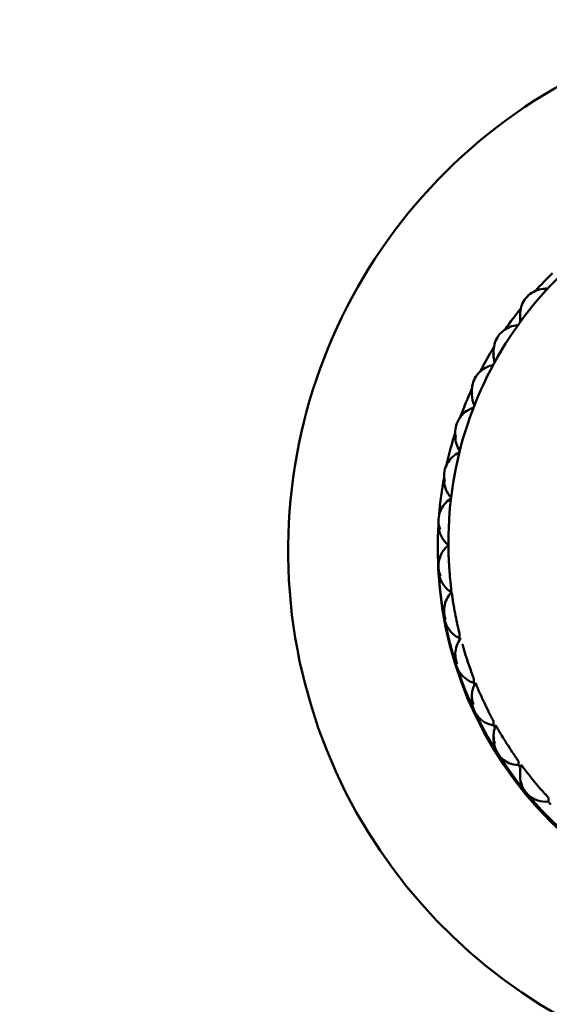
# Model space of a CAD drawing. Units: millimetres. Extents: x 963 to 2021, y 415 to 2694.
# Drawn here: x 1038 to 1063, y 501 to 547 of the extents above; entities that cross this region are included whole.
import ezdxf

# ---------------------------------------------------------------- set-up
doc = ezdxf.new("R2010")
doc.units = ezdxf.units.MM
doc.layers.add('Visible (ISO)', color=7, linetype='Continuous', lineweight=50)

# ---------------------------------------------------------------- blocks, each defined once
blk = doc.blocks.new('VISTA SUPERIOR')
at = {"layer": 'Visible (ISO)'}
for p, q in [((1061.176, 533.231), (1061.176, 533.077)), ((1059.937, 531.555), (1059.937, 531.372)), ((1058.921, 529.681), (1058.921, 529.524)), ((1058.145, 527.747), (1058.145, 527.564)), ((1057.621, 525.705), (1057.621, 525.522)), ((1057.356, 523.614), (1057.356, 523.431)), ((1057.323, 522.377), (1057.323, 522.276)), ((1057.823, 522.603), (1057.823, 522.462)), ((1057.824, 522.462), (1057.824, 522.462)), ((1057.356, 521.499), (1057.356, 521.323)), ((1057.949, 520.466), (1057.949, 520.282)), ((1057.974, 520.27), (1057.974, 520.27)), ((1057.621, 519.403), (1057.621, 519.231)), ((1058.349, 518.306), (1058.349, 518.121)), ((1058.398, 518.114), (1058.398, 518.114)), ((1058.145, 517.372), (1058.145, 517.189)), ((1059.016, 516.212), (1059.016, 516.028)), ((1059.089, 516.028), (1059.089, 516.028)), ((1058.921, 515.412), (1058.921, 515.229)), ((1059.94, 514.219), (1059.94, 514.034)), ((1060.036, 514.045), (1060.036, 514.045)), ((1059.937, 513.565), (1059.937, 513.382)), ((1061.108, 512.357), (1061.108, 512.172)), ((1061.176, 511.844), (1061.176, 511.676)), ((1061.224, 512.196), (1061.224, 512.197)), ((1062.499, 510.656), (1062.499, 510.471))]:
    blk.add_line(p, q, dxfattribs=at)
for centre, major_axis, ratio, start_param, end_param in [((1075.323, 522.237), (102, 0), 0.999848, 1.650784, 7.773994), ((1075.323, 522.237), (99.5, 0), 0.999848, 1.652798, 7.77198), ((1075.323, 522.206), (90, 0), 0.999848, 1.661476, 7.763302), ((1075.323, 522.206), (25, 0), 0.999848, 1.986682, 7.438096), ((1075.323, 522.377), (18, 0), 0.999848, 2.349061, 2.412311), ((1075.323, 522.377), (18, 0), 0.999848, 2.471934, 2.539558), ((1062.387, 533.077), (-1.21, 0), 0.999848, 0, 0.132512), ((1075.323, 522.377), (18, 0), 0.999848, 2.594397, 2.667299), ((1061.147, 531.372), (-1.21, 0), 0.999848, 0, 0.286538), ((1075.323, 522.377), (-18, 0), 0.999848, 5.858239, 5.937589), ((1060.131, 529.524), (-1.21, 0), 0.999848, 0, 0.441819), ((1075.323, 522.377), (-18, 0), 0.999848, 5.979795, 6.067366), ((1059.355, 527.564), (-1.21, 0), 0.999848, 0, 0.597807), ((1075.323, 522.377), (-18, 0), 0.999848, 6.101155, 6.199476), ((1075.323, 522.377), (-18, 0), 0.999848, 6.100623, 6.10067), ((1058.831, 525.522), (-1.21, 0), 0.999848, 0, 0.753986), ((1075.323, 522.377), (18, 0), 0.999848, 3.08091, 6.343868), ((1058.567, 523.431), (-1.21, 0), 0.999848, 0, 0.909397), ((1075.323, 522.377), (-18, 0), 0.999848, 6.21939, 6.219458), ((1075.323, 522.036), (102, 0), 0.999848, 3.141593, 6.283185), ((1075.323, 522.276), (18, 0), 0.999848, 3.141593, 6.283185), ((1058.567, 521.323), (-1.21, 0), 0.999848, 0, 1.035354), ((1075.323, 522.377), (17.5, 0.062), 0.999844, 3.258073, 3.260002), ((1058.831, 519.231), (-1.21, 0), 0.999848, 0, 1.161017), ((1075.323, 522.377), (17.5, 0.055), 0.999847, 3.384143, 3.387413), ((1075.324, 522.569), (-17.501, 0.017), 0.999848, 0.274946, 0.274959), ((1075.324, 522.569), (-17.501, 0.017), 0.999848, 0.274959, 0.355256), ((1059.355, 517.189), (-1.21, 0), 0.999848, 0, 1.286681), ((1075.324, 522.569), (-17.501, 0.017), 0.999848, 0.355256, 0.355269), ((1075.323, 522.377), (17.499, 0.168), 0.999845, 3.503302, 3.508101), ((1060.131, 515.229), (-1.21, 0), 0.999848, 0, 1.412345), ((1075.323, 522.377), (17.498, 0.261), 0.999845, 3.623678, 3.630153), ((1061.147, 513.382), (-1.21, 0), 0.999848, 0, 1.538008), ((1075.323, 522.377), (17.5, -0.042), 0.999849, 3.766635, 3.774895), ((1062.387, 511.676), (-1.21, 0), 0.999848, 0, 1.663672), ((1075.323, 522.377), (17.499, 0.193), 0.999848, 3.878915, 3.889035)]:
    blk.add_ellipse(centre, major_axis=major_axis, ratio=ratio, start_param=start_param, end_param=end_param, dxfattribs=at)
for points, knots in [([(976.323, 522.23), (976.323, 532.788), (978.027, 543.345), (984.671, 563.39), (989.609, 572.875), (1002.222, 589.812), (1009.894, 597.262), (1027.195, 609.373), (1036.822, 614.032), (1053.526, 619.031), (1060.32, 620.313), (1067.173, 620.879)], [3.967501, 3.967501, 3.967501, 3.967501, 4.287501, 4.287501, 4.6075, 4.6075, 4.9275, 4.9275, 5.247501, 5.247501, 5.455881, 5.455881, 5.455881, 5.455881]), ([(1057.823, 522.603), (1057.823, 524.469), (1058.124, 526.335), (1059.299, 529.879), (1060.172, 531.555), (1062.386, 534.529), (1063.72, 535.83), (1065.223, 536.892)], [3.1415927, 3.1415927, 3.1415927, 3.1415927, 3.4615774, 3.4615774, 3.7815653, 3.7815653, 4.097151, 4.097151, 4.097151, 4.097151]), ([(1061.177, 533.21), (1061.172, 533.317), (1061.183, 533.427), (1061.234, 533.649), (1061.278, 533.762), (1061.401, 533.975), (1061.483, 534.076), (1061.674, 534.247), (1061.786, 534.318), (1062.02, 534.42), (1062.145, 534.453), (1062.334, 534.472), (1062.399, 534.473), (1062.462, 534.469)], [0, 0, 0, 0, 0.0325217, 0.0325217, 0.0681999, 0.0681999, 0.106333, 0.106333, 0.1450544, 0.1450544, 0.1829926, 0.1829926, 0.2028294, 0.2028294, 0.2028294, 0.2028294]), ([(1059.946, 531.411), (1059.931, 531.529), (1059.935, 531.652), (1059.978, 531.887), (1060.017, 532.003), (1060.13, 532.223), (1060.209, 532.33), (1060.392, 532.509), (1060.5, 532.584), (1060.727, 532.697), (1060.851, 532.735), (1061.008, 532.758), (1061.042, 532.762), (1061.076, 532.764)], [0, 0, 0, 0, 0.035956, 0.035956, 0.0717341, 0.0717341, 0.1103691, 0.1103691, 0.1487147, 0.1487147, 0.1866581, 0.1866581, 0.1974246, 0.1974246, 0.1974246, 0.1974246]), ([(1058.931, 529.549), (1058.915, 529.673), (1058.918, 529.801), (1058.963, 530.048), (1059.005, 530.169), (1059.125, 530.392), (1059.205, 530.497), (1059.391, 530.672), (1059.499, 530.747), (1059.71, 530.848), (1059.814, 530.881), (1059.915, 530.899)], [0, 0, 0, 0, 0.0375706, 0.0375706, 0.0751086, 0.0751086, 0.1135813, 0.1135813, 0.1518775, 0.1518775, 0.1842944, 0.1842944, 0.1842944, 0.1842944]), ([(1058.167, 527.518), (1058.144, 527.639), (1058.139, 527.766), (1058.169, 528.015), (1058.204, 528.139), (1058.31, 528.371), (1058.384, 528.48), (1058.56, 528.667), (1058.663, 528.748), (1058.845, 528.848), (1058.922, 528.881), (1058.998, 528.905)], [0, 0, 0, 0, 0.0372143, 0.0372143, 0.0749807, 0.0749807, 0.1137694, 0.1137694, 0.1518942, 0.1518942, 0.1769935, 0.1769935, 0.1769935, 0.1769935]), ([(1057.649, 525.444), (1057.622, 525.57), (1057.614, 525.703), (1057.641, 525.959), (1057.675, 526.086), (1057.78, 526.319), (1057.853, 526.428), (1058.024, 526.616), (1058.126, 526.697), (1058.267, 526.778), (1058.302, 526.795), (1058.337, 526.811)], [0, 0, 0, 0, 0.0387642, 0.0387642, 0.0772479, 0.0772479, 0.1155598, 0.1155598, 0.1535073, 0.1535073, 0.1657147, 0.1657147, 0.1657147, 0.1657147]), ([(1057.429, 523.202), (1057.385, 523.324), (1057.36, 523.456), (1057.354, 523.714), (1057.372, 523.846), (1057.447, 524.09), (1057.505, 524.207), (1057.65, 524.415), (1057.741, 524.507), (1057.873, 524.607), (1057.908, 524.631), (1057.944, 524.653)], [0, 0, 0, 0, 0.0390125, 0.0390125, 0.077699, 0.077699, 0.1158727, 0.1158727, 0.1537378, 0.1537378, 0.1669186, 0.1669186, 0.1669186, 0.1669186]), ([(1057.459, 521.018), (1057.406, 521.139), (1057.373, 521.27), (1057.35, 521.529), (1057.359, 521.661), (1057.419, 521.909), (1057.469, 522.029), (1057.599, 522.244), (1057.683, 522.341), (1057.79, 522.435), (1057.807, 522.449), (1057.824, 522.462)], [0, 0, 0, 0, 0.0395462, 0.0395462, 0.0781779, 0.0781779, 0.1161493, 0.1161493, 0.1537672, 0.1537672, 0.1605721, 0.1605721, 0.1605721, 0.1605721]), ([(1057.828, 522.172), (1057.828, 522.172), (1057.828, 522.172), (1057.828, 522.173), (1057.828, 522.173), (1057.828, 522.174), (1057.828, 522.175), (1057.828, 522.176), (1057.828, 522.178), (1057.828, 522.184), (1057.827, 522.19), (1057.827, 522.205), (1057.827, 522.216), (1057.826, 522.246), (1057.826, 522.266), (1057.825, 522.316), (1057.825, 522.352), (1057.824, 522.409), (1057.824, 522.429), (1057.824, 522.455), (1057.824, 522.462), (1057.824, 522.462)], [-0.06118169, -0.06118169, -0.06118169, -0.06118169, -0.06105627, -0.06105627, -0.06091414, -0.06091414, -0.06071555, -0.06071555, -0.06019439, -0.06019439, -0.05783864, -0.05783864, -0.05342808, -0.05342808, -0.04426682, -0.04426682, -0.02820298, -0.02820298, -0.01463836, -0.01463836, -0.00079246, -0.00079246, -0.00079246, -0.00079246]), ([(1057.828, 522.172), (1057.828, 522.17), (1057.828, 522.167), (1057.828, 522.161), (1057.828, 522.157), (1057.828, 522.144), (1057.829, 522.136), (1057.83, 522.098), (1057.83, 522.069), (1057.834, 521.936), (1057.839, 521.832), (1057.848, 521.641), (1057.852, 521.555), (1057.863, 521.384), (1057.869, 521.298), (1057.884, 521.108), (1057.893, 521.004), (1057.906, 520.87), (1057.909, 520.841), (1057.912, 520.805), (1057.913, 520.797), (1057.915, 520.784), (1057.915, 520.78), (1057.916, 520.773), (1057.916, 520.771), (1057.916, 520.769)], [-0.0006182, -0.0006182, -0.0006182, -0.0006182, 0, 0, 0.0013043, 0.0013043, 0.0031844, 0.0031844, 0.009822, 0.009822, 0.0334122, 0.0334122, 0.0528851, 0.0528851, 0.0723789, 0.0723789, 0.0959873, 0.0959873, 0.1026965, 0.1026965, 0.1046122, 0.1046122, 0.1058461, 0.1058461, 0.1064205, 0.1064205, 0.1064205, 0.1064205]), ([(1057.916, 520.769), (1057.916, 520.769), (1057.916, 520.768), (1057.916, 520.767), (1057.916, 520.766), (1057.917, 520.763), (1057.917, 520.76), (1057.918, 520.746), (1057.92, 520.732), (1057.924, 520.695), (1057.926, 520.675), (1057.932, 520.623), (1057.936, 520.587), (1057.942, 520.528), (1057.945, 520.506), (1057.948, 520.476), (1057.949, 520.467), (1057.949, 520.467)], [-0.00022599, -0.00022599, -0.00022599, -0.00022599, 0, 0, 0.00020242, 0.00020242, 0.00114563, 0.00114563, 0.0044705, 0.0044705, 0.00853053, 0.00853053, 0.01568276, 0.01568276, 0.02173481, 0.02173481, 0.02826406, 0.02826406, 0.02826406, 0.02826406]), ([(1057.692, 519.005), (1057.648, 519.129), (1057.623, 519.262), (1057.619, 519.521), (1057.638, 519.652), (1057.714, 519.895), (1057.771, 520.012), (1057.883, 520.17), (1057.928, 520.223), (1057.974, 520.27)], [0, 0, 0, 0, 0.0393932, 0.0393932, 0.0779304, 0.0779304, 0.1159927, 0.1159927, 0.1369874, 0.1369874, 0.1369874, 0.1369874]), ([(1058.015, 519.982), (1058.015, 519.983), (1058.015, 519.983), (1058.015, 519.985), (1058.015, 519.985), (1058.015, 519.987), (1058.015, 519.988), (1058.014, 519.995), (1058.013, 520), (1058.01, 520.016), (1058.009, 520.026), (1058.005, 520.056), (1058.002, 520.075), (1057.995, 520.125), (1057.99, 520.161), (1057.982, 520.217), (1057.979, 520.237), (1057.975, 520.264), (1057.974, 520.271), (1057.974, 520.27)], [-0.06134321, -0.06134321, -0.06134321, -0.06134321, -0.06123266, -0.06123266, -0.06088573, -0.06088573, -0.06034967, -0.06034967, -0.05799179, -0.05799179, -0.05354661, -0.05354661, -0.04431423, -0.04431423, -0.02819721, -0.02819721, -0.01463544, -0.01463544, -0.00000289, -0.00000289, -0.00000289, -0.00000289]), ([(1058.015, 519.982), (1058.015, 519.982), (1058.016, 519.976), (1058.017, 519.972), (1058.018, 519.968), (1058.02, 519.954), (1058.021, 519.947), (1058.026, 519.91), (1058.031, 519.881), (1058.052, 519.749), (1058.069, 519.646), (1058.102, 519.459), (1058.117, 519.374), (1058.163, 519.131), (1058.196, 518.973), (1058.241, 518.766), (1058.252, 518.717), (1058.267, 518.654), (1058.27, 518.641), (1058.275, 518.62), (1058.276, 518.614), (1058.278, 518.606), (1058.278, 518.604), (1058.279, 518.602)], [-0.0000242, -0.0000242, -0.0000242, -0.0000242, 0, 0, 0.0013002, 0.0013002, 0.0031369, 0.0031369, 0.0096266, 0.0096266, 0.0327008, 0.0327008, 0.0517241, 0.0517241, 0.0873948, 0.0873948, 0.0986017, 0.0986017, 0.101583, 0.101583, 0.1033774, 0.1033774, 0.1040171, 0.1040171, 0.1040171, 0.1040171]), ([(1058.279, 518.602), (1058.279, 518.601), (1058.279, 518.601), (1058.279, 518.6), (1058.279, 518.599), (1058.28, 518.596), (1058.281, 518.593), (1058.284, 518.579), (1058.287, 518.566), (1058.296, 518.529), (1058.3, 518.51), (1058.312, 518.459), (1058.321, 518.424), (1058.335, 518.366), (1058.34, 518.345), (1058.347, 518.315), (1058.349, 518.307), (1058.348, 518.306)], [-0.00022574, -0.00022574, -0.00022574, -0.00022574, 0, 0, 0.00020023, 0.00020023, 0.00115112, 0.00115112, 0.00446725, 0.00446725, 0.0085442, 0.0085442, 0.01570912, 0.01570912, 0.02176018, 0.02176018, 0.02828446, 0.02828446, 0.02828446, 0.02828446]), ([(1058.236, 516.913), (1058.186, 517.035), (1058.155, 517.167), (1058.14, 517.426), (1058.153, 517.557), (1058.217, 517.802), (1058.269, 517.92), (1058.355, 518.055), (1058.376, 518.085), (1058.398, 518.114)], [0, 0, 0, 0, 0.0395811, 0.0395811, 0.0779005, 0.0779005, 0.1157252, 0.1157252, 0.1272278, 0.1272278, 0.1272278, 0.1272278]), ([(1058.476, 517.834), (1058.476, 517.834), (1058.476, 517.835), (1058.476, 517.835), (1058.476, 517.836), (1058.475, 517.836), (1058.475, 517.836), (1058.475, 517.836)], [-0.0613488103, -0.0613488103, -0.0613488103, -0.0613488103, -0.0612276217, -0.0612276217, -0.0610865148, -0.0610865148, -0.0610482631, -0.0610482631, -0.0610482631, -0.0610482631]), ([(1058.145, 517.372), (1058.145, 517.342), (1058.15, 517.215), (1058.181, 517.06), (1058.224, 516.941), (1058.236, 516.913)], [0.44976359, 0.44976359, 0.44976359, 0.44976359, 0.45504938, 0.47190351, 0.47726346, 0.47726346, 0.47726346, 0.47726346]), ([(1058.91, 516.497), (1058.911, 516.497), (1058.911, 516.497), (1058.911, 516.495), (1058.911, 516.495), (1058.913, 516.491), (1058.914, 516.488), (1058.918, 516.475), (1058.923, 516.462), (1058.936, 516.427), (1058.943, 516.408), (1058.961, 516.36), (1058.974, 516.326), (1058.995, 516.27), (1059.003, 516.25), (1059.013, 516.221), (1059.016, 516.213), (1059.016, 516.212)], [-0.00022564, -0.00022564, -0.00022564, -0.00022564, 0, 0, 0.00020007, 0.00020007, 0.00115407, 0.00115407, 0.0044625, 0.0044625, 0.00853544, 0.00853544, 0.01570195, 0.01570195, 0.02176161, 0.02176161, 0.0282955, 0.0282955, 0.0282955, 0.0282955]), ([(1058.989, 515.012), (1058.946, 515.135), (1058.923, 515.266), (1058.92, 515.523), (1058.938, 515.652), (1059.004, 515.863), (1059.043, 515.95), (1059.089, 516.028)], [0, 0, 0, 0, 0.0390218, 0.0390218, 0.0771262, 0.0771262, 0.105785, 0.105785, 0.105785, 0.105785]), ([(1059.202, 515.76), (1059.202, 515.76), (1059.202, 515.761), (1059.201, 515.762), (1059.201, 515.763), (1059.201, 515.764), (1059.2, 515.765), (1059.197, 515.772), (1059.195, 515.777), (1059.189, 515.791), (1059.185, 515.801), (1059.174, 515.828), (1059.166, 515.847), (1059.146, 515.893), (1059.133, 515.926), (1059.109, 515.983), (1059.1, 516.003), (1059.091, 516.024), (1059.089, 516.029), (1059.089, 516.028)], [-0.06129754, -0.06129754, -0.06129754, -0.06129754, -0.06119492, -0.06119492, -0.06085636, -0.06085636, -0.0603307, -0.0603307, -0.05796255, -0.05796255, -0.05352471, -0.05352471, -0.0443082, -0.0443082, -0.02819342, -0.02819342, -0.0124315, -0.0124315, -0.00000143, -0.00000143, -0.00000143, -0.00000143]), ([(1059.202, 515.76), (1059.203, 515.758), (1059.204, 515.756), (1059.207, 515.75), (1059.208, 515.747), (1059.213, 515.734), (1059.216, 515.727), (1059.231, 515.693), (1059.242, 515.666), (1059.295, 515.543), (1059.338, 515.448), (1059.416, 515.274), (1059.452, 515.196), (1059.557, 514.972), (1059.628, 514.827), (1059.724, 514.638), (1059.747, 514.593), (1059.776, 514.536), (1059.782, 514.524), (1059.792, 514.505), (1059.795, 514.499), (1059.799, 514.492), (1059.8, 514.49), (1059.801, 514.489)], [-0.0006196, -0.0006196, -0.0006196, -0.0006196, 0, 0, 0.0013039, 0.0013039, 0.0031685, 0.0031685, 0.0097603, 0.0097603, 0.0332085, 0.0332085, 0.052574, 0.052574, 0.0888314, 0.0888314, 0.1002236, 0.1002236, 0.1032547, 0.1032547, 0.105081, 0.105081, 0.1057337, 0.1057337, 0.1057337, 0.1057337]), ([(1059.801, 514.489), (1059.801, 514.488), (1059.801, 514.488), (1059.802, 514.486), (1059.802, 514.486), (1059.804, 514.483), (1059.805, 514.48), (1059.812, 514.468), (1059.818, 514.455), (1059.835, 514.422), (1059.845, 514.404), (1059.869, 514.358), (1059.886, 514.326), (1059.913, 514.273), (1059.923, 514.254), (1059.937, 514.227), (1059.941, 514.219), (1059.94, 514.219)], [-0.0002257, -0.0002257, -0.0002257, -0.0002257, 0, 0, 0.00020046, 0.00020046, 0.00115284, 0.00115284, 0.00446549, 0.00446549, 0.00854143, 0.00854143, 0.01571059, 0.01571059, 0.02176902, 0.02176902, 0.0283015, 0.0283015, 0.0283015, 0.0283015]), ([(1059.995, 513.193), (1059.956, 513.315), (1059.937, 513.445), (1059.938, 513.699), (1059.959, 513.827), (1060.009, 513.978), (1060.022, 514.012), (1060.036, 514.045)], [0, 0, 0, 0, 0.03844452, 0.03844452, 0.07630073, 0.07630073, 0.08763884, 0.08763884, 0.08763884, 0.08763884]), ([(1060.183, 513.793), (1060.183, 513.794), (1060.183, 513.794), (1060.182, 513.796), (1060.182, 513.796), (1060.181, 513.798), (1060.18, 513.799), (1060.177, 513.804), (1060.174, 513.809), (1060.166, 513.823), (1060.161, 513.832), (1060.146, 513.858), (1060.136, 513.875), (1060.11, 513.919), (1060.093, 513.95), (1060.064, 513.999), (1060.054, 514.016), (1060.04, 514.04), (1060.036, 514.046), (1060.036, 514.045)], [-0.06130903, -0.06130903, -0.06130903, -0.06130903, -0.06119808, -0.06119808, -0.06085037, -0.06085037, -0.06031407, -0.06031407, -0.05796282, -0.05796282, -0.05352459, -0.05352459, -0.04430617, -0.04430617, -0.02819795, -0.02819795, -0.01463587, -0.01463587, -0.00000327, -0.00000327, -0.00000327, -0.00000327]), ([(1060.183, 513.793), (1060.183, 513.793), (1060.186, 513.788), (1060.188, 513.784), (1060.19, 513.781), (1060.197, 513.769), (1060.201, 513.762), (1060.22, 513.73), (1060.235, 513.705), (1060.303, 513.59), (1060.356, 513.5), (1060.456, 513.338), (1060.501, 513.265), (1060.634, 513.057), (1060.722, 512.922), (1060.841, 512.746), (1060.869, 512.704), (1060.905, 512.651), (1060.913, 512.64), (1060.925, 512.622), (1060.929, 512.617), (1060.934, 512.61), (1060.935, 512.609), (1060.936, 512.607)], [-0.0000266, -0.0000266, -0.0000266, -0.0000266, 0, 0, 0.0013002, 0.0013002, 0.0031393, 0.0031393, 0.0096343, 0.0096343, 0.0327187, 0.0327187, 0.0517557, 0.0517557, 0.0874395, 0.0874395, 0.0986557, 0.0986557, 0.1016409, 0.1016409, 0.103442, 0.103442, 0.1040871, 0.1040871, 0.1040871, 0.1040871]), ([(1060.936, 512.607), (1060.936, 512.606), (1060.936, 512.606), (1060.937, 512.605), (1060.938, 512.605), (1060.94, 512.602), (1060.942, 512.599), (1060.949, 512.588), (1060.957, 512.576), (1060.979, 512.545), (1060.99, 512.529), (1061.019, 512.487), (1061.04, 512.457), (1061.074, 512.408), (1061.086, 512.39), (1061.103, 512.365), (1061.108, 512.358), (1061.107, 512.357)], [-0.00022569, -0.00022569, -0.00022569, -0.00022569, 0, 0, 0.00020027, 0.00020027, 0.00115395, 0.00115395, 0.00446444, 0.00446444, 0.00854059, 0.00854059, 0.01570678, 0.01570678, 0.02176011, 0.02176011, 0.028287, 0.028287, 0.028287, 0.028287]), ([(1061.178, 511.797), (1061.174, 511.868), (1061.177, 511.939), (1061.194, 512.072), (1061.207, 512.136), (1061.224, 512.197)], [0.01734953, 0.01734953, 0.01734953, 0.01734953, 0.03856381, 0.03856381, 0.05846536, 0.05846536, 0.05846536, 0.05846536]), ([(1061.402, 511.965), (1061.402, 511.966), (1061.402, 511.966), (1061.401, 511.967), (1061.401, 511.968), (1061.399, 511.969), (1061.399, 511.97), (1061.395, 511.975), (1061.391, 511.98), (1061.382, 511.992), (1061.376, 512), (1061.357, 512.024), (1061.345, 512.04), (1061.314, 512.08), (1061.293, 512.109), (1061.258, 512.154), (1061.246, 512.17), (1061.229, 512.192), (1061.224, 512.197), (1061.224, 512.197)], [-0.06130019, -0.06130019, -0.06130019, -0.06130019, -0.06118919, -0.06118919, -0.06084132, -0.06084132, -0.06030504, -0.06030504, -0.05795547, -0.05795547, -0.05351907, -0.05351907, -0.04430459, -0.04430459, -0.02819895, -0.02819895, -0.01463635, -0.01463635, -0.00000359, -0.00000359, -0.00000359, -0.00000359]), ([(1061.402, 511.965), (1061.402, 511.965), (1061.406, 511.96), (1061.409, 511.957), (1061.411, 511.954), (1061.419, 511.943), (1061.424, 511.937), (1061.447, 511.907), (1061.465, 511.884), (1061.546, 511.778), (1061.611, 511.696), (1061.73, 511.548), (1061.784, 511.481), (1061.942, 511.291), (1062.047, 511.168), (1062.186, 511.008), (1062.22, 510.971), (1062.262, 510.923), (1062.271, 510.913), (1062.286, 510.897), (1062.29, 510.892), (1062.295, 510.886), (1062.297, 510.884), (1062.298, 510.883)], [-0.0000271, -0.0000271, -0.0000271, -0.0000271, 0, 0, 0.0013001, 0.0013001, 0.0031387, 0.0031387, 0.0096314, 0.0096314, 0.0327099, 0.0327099, 0.0517392, 0.0517392, 0.0874143, 0.0874143, 0.0986266, 0.0986266, 0.1016098, 0.1016098, 0.103407, 0.103407, 0.1040491, 0.1040491, 0.1040491, 0.1040491]), ([(1062.298, 510.883), (1062.299, 510.882), (1062.299, 510.882), (1062.3, 510.881), (1062.3, 510.88), (1062.302, 510.878), (1062.305, 510.875), (1062.314, 510.865), (1062.323, 510.855), (1062.348, 510.827), (1062.361, 510.812), (1062.396, 510.774), (1062.42, 510.746), (1062.46, 510.702), (1062.474, 510.686), (1062.494, 510.663), (1062.499, 510.657), (1062.498, 510.656)], [-0.00022571, -0.00022571, -0.00022571, -0.00022571, 0, 0, 0.00020035, 0.00020035, 0.00115268, 0.00115268, 0.00446604, 0.00446604, 0.00854315, 0.00854315, 0.01571223, 0.01571223, 0.02176865, 0.02176865, 0.0282989, 0.0282989, 0.0282989, 0.0282989])]:
    blk.add_open_spline(points, degree=3, knots=knots, dxfattribs=at)
blk.add_open_spline([(1058.398, 518.114), (1058.398, 518.114), (1058.398, 518.114), (1058.398, 518.114)], degree=3, dxfattribs=at)

msp = doc.modelspace()

# ---------------------------------------------------------------- block references
msp.add_blockref('VISTA SUPERIOR', (0, 0))

doc.saveas('drawing.dxf')
